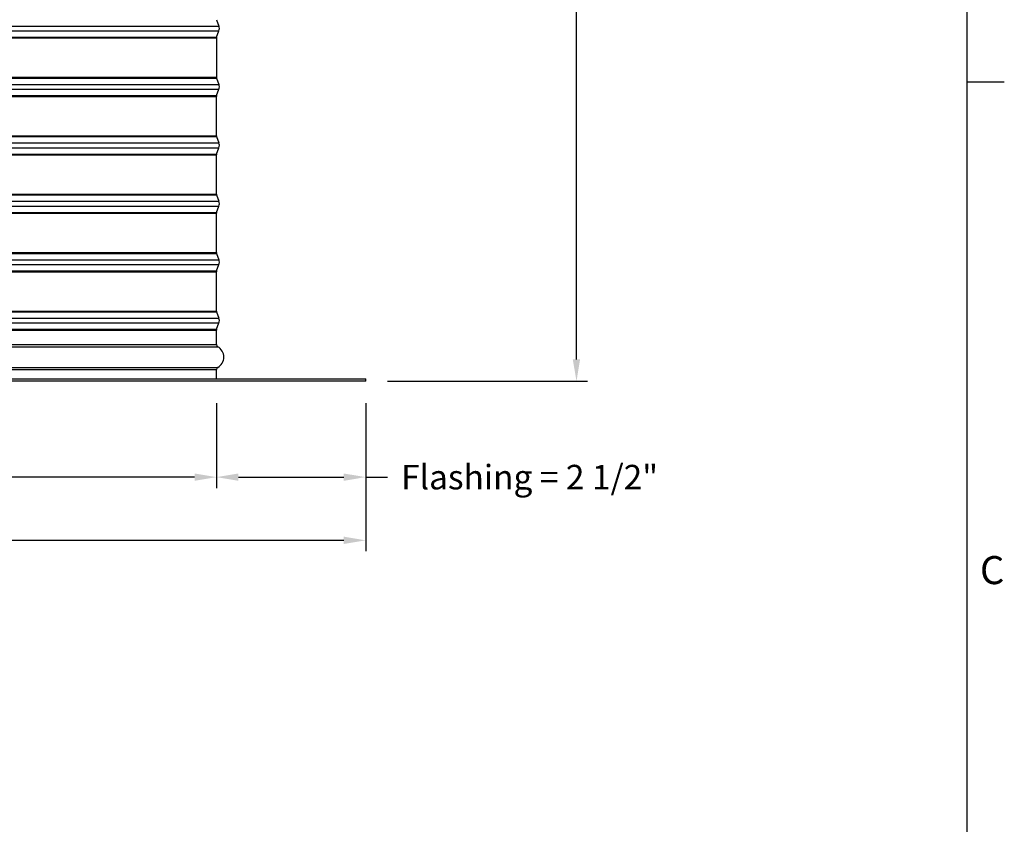
# Model space of a CAD drawing. Units: inches. Extents: x 2 to 86, y 1 to 67.
# Drawn here: x 68.8 to 85.6, y 38.3 to 52.1 of the extents above; entities that cross this region are included whole.
import ezdxf

# ---------------------------------------------------------------- set-up
doc = ezdxf.new("R2010")
doc.units = ezdxf.units.IN
doc.header["$LTSCALE"] = 4
doc.header["$MEASUREMENT"] = 0
for name, color, linetype in [('Border (ANSI)', 7, 'Continuous'), ('DIMENSIONS', 5, 'Continuous'), ('Visible (ANSI)', 7, 'Continuous'), ('Visible Narrow (ANSI)', 7, 'Continuous')]:
    doc.layers.add(name, color=color, linetype=linetype)
doc.styles.add('Arial', font='arial.ttf')
doc.styles.add('Note Text (ANSI)', font='tahoma.ttf')
doc.dimstyles.new('Dimensions', dxfattribs={"dimtxt": 0.14, "dimasz": 0.125, "dimexe": 0.0625, "dimexo": 0.125, "dimgap": 0.09, "dimtad": 0, "dimtih": 1, "dimtoh": 1, "dimzin": 0, "dimdsep": 46, "dimlunit": 5, "dimtxsty": 'Arial', "dimcen": 0, "dimadec": 0, "dimazin": 0, "dimtfac": 1, "dimtofl": 0, "dimtmove": 0, "dimatfit": 3, "dimfxl": 1, "dimfrac": 2, "dimtolj": 1, "dimtzin": 0, "dimarcsym": 0})

# ---------------------------------------------------------------- blocks, each defined once
blk = doc.blocks.new('Borders Default Border')
at = {"layer": 'Border (ANSI)'}
blk.add_line((21.25, 12.75), (21.41, 12.75), dxfattribs=at)
at = {"layer": 'Border (ANSI)', "flags": 128}
blk.add_lwpolyline([(0.75, 0.5), (0.75, 16.5), (21.25, 16.5), (21.25, 0.5), (0.75, 0.5)], dxfattribs=at)
at = {"layer": 'Border (ANSI)', "insert": (21.3057, 10.5629), "char_height": 0.12, "attachment_point": 7, "style": 'Note Text (ANSI)'}
blk.add_mtext('C', dxfattribs=at)
blk = doc.blocks.new('*D21')
at = {"layer": 'Defpoints', "color": 0, "transparency": 16777216}
for p in [(72.148, 45.873), (74.703, 45.873), (72.148, 44.233)]:
    blk.add_point(p, dxfattribs=at)
at = {"layer": 'DIMENSIONS', "color": 0, "lineweight": -2, "transparency": 16777216}
for p, q in [((72.148, 45.498), (72.148, 44.045)), ((74.703, 45.498), (74.703, 44.045)), ((72.523, 44.233), (74.328, 44.233)), ((74.703, 44.233), (75.078, 44.233))]:
    blk.add_line(p, q, dxfattribs=at)
at = {"layer": 'DIMENSIONS', "color": 0, "transparency": 16777216}
for points in [[(72.523, 44.295), (72.523, 44.17), (72.148, 44.233)], [(74.328, 44.295), (74.328, 44.17), (74.703, 44.233)]]:
    blk.add_solid(points, dxfattribs=at)
at = {"layer": 'DIMENSIONS', "color": 0, "transparency": 16777216, "insert": (77.51, 44.233), "char_height": 0.42, "attachment_point": 5, "style": 'Arial'}
blk.add_mtext('\\A1;Flashing = 2 1/2"', dxfattribs=at)
blk = doc.blocks.new('*D22')
at = {"layer": 'Defpoints', "color": 0, "transparency": 16777216}
for p in [(56.258, 45.873), (72.148, 45.873), (72.148, 44.233)]:
    blk.add_point(p, dxfattribs=at)
at = {"layer": 'DIMENSIONS', "color": 0, "lineweight": -2, "transparency": 16777216}
for p, q in [((56.258, 45.498), (56.258, 44.045)), ((72.148, 45.498), (72.148, 44.045)), ((56.633, 44.233), (62.087, 44.233)), ((71.773, 44.233), (66.319, 44.233))]:
    blk.add_line(p, q, dxfattribs=at)
at = {"layer": 'DIMENSIONS', "color": 0, "transparency": 16777216}
for points in [[(56.633, 44.295), (56.633, 44.17), (56.258, 44.233)], [(71.773, 44.295), (71.773, 44.17), (72.148, 44.233)]]:
    blk.add_solid(points, dxfattribs=at)
at = {"layer": 'DIMENSIONS', "color": 0, "transparency": 16777216, "insert": (64.203, 44.233), "char_height": 0.42, "width": 5.37958, "attachment_point": 5, "style": 'Arial'}
blk.add_mtext('\\A1;Opening = 16"', dxfattribs=at)
blk = doc.blocks.new('*D23')
at = {"layer": 'Defpoints', "color": 0, "transparency": 16777216}
for p in [(53.703, 45.873), (74.703, 45.873), (74.703, 43.151)]:
    blk.add_point(p, dxfattribs=at)
at = {"layer": 'DIMENSIONS', "color": 0, "lineweight": -2, "transparency": 16777216}
for p, q in [((53.703, 45.498), (53.703, 42.964)), ((74.703, 45.498), (74.703, 42.964)), ((54.078, 43.151), (61.477, 43.151)), ((74.328, 43.151), (66.928, 43.151))]:
    blk.add_line(p, q, dxfattribs=at)
at = {"layer": 'DIMENSIONS', "color": 0, "transparency": 16777216}
for points in [[(54.078, 43.214), (54.078, 43.089), (53.703, 43.151)], [(74.328, 43.214), (74.328, 43.089), (74.703, 43.151)]]:
    blk.add_solid(points, dxfattribs=at)
at = {"layer": 'DIMENSIONS', "color": 0, "transparency": 16777216, "insert": (64.203, 43.151), "char_height": 0.42, "attachment_point": 5, "style": 'Arial'}
blk.add_mtext('\\A1;Flange Width = 21"', dxfattribs=at)
blk = doc.blocks.new('*D24')
at = {"layer": 'Defpoints', "color": 0, "transparency": 16777216}
for p in [(75.609, 61.432), (78.313, 61.432), (74.703, 45.873)]:
    blk.add_point(p, dxfattribs=at)
at = {"layer": 'DIMENSIONS', "color": 0, "lineweight": -2, "transparency": 16777216}
for p, q in [((75.984, 61.432), (78.5, 61.432)), ((78.313, 61.057), (78.313, 54.844)), ((78.313, 46.248), (78.313, 52.462)), ((75.078, 45.873), (78.5, 45.873))]:
    blk.add_line(p, q, dxfattribs=at)
at = {"layer": 'DIMENSIONS', "color": 0, "transparency": 16777216}
for points in [[(78.25, 61.057), (78.375, 61.057), (78.313, 61.432)], [(78.25, 46.248), (78.375, 46.248), (78.313, 45.873)]]:
    blk.add_solid(points, dxfattribs=at)
at = {"layer": 'DIMENSIONS', "color": 0, "transparency": 16777216, "insert": (78.313, 53.653), "char_height": 0.42, "attachment_point": 5, "style": 'Arial'}
blk.add_mtext('\\A1;Overall\\PHeight \\P15 1/2"', dxfattribs=at)

msp = doc.modelspace()

# ---------------------------------------------------------------- linework, layer by layer
at = {"layer": 'Visible (ANSI)'}
for p, q in [((72.15033, 52.06236), (72.19046, 51.95426)), ((72.15033, 51.76333), (72.19046, 51.87143)), ((72.14783, 51.74941), (72.14783, 51.07628)), ((72.15033, 51.06236), (72.19046, 50.95426)), ((72.15033, 50.76333), (72.19046, 50.87143)), ((72.14783, 50.07628), (72.14783, 50.74941)), ((72.15033, 50.06236), (72.19046, 49.95426)), ((72.14783, 49.07628), (72.14783, 49.74941)), ((72.15033, 49.76333), (72.19046, 49.87143)), ((72.15033, 49.06236), (72.19046, 48.95426)), ((72.14783, 48.07628), (72.14783, 48.74941)), ((72.15033, 48.76333), (72.19046, 48.87143)), ((72.15033, 48.06236), (72.19046, 47.95426)), ((72.14783, 47.07628), (72.14783, 47.74941)), ((72.15033, 47.76333), (72.19046, 47.87143)), ((72.15033, 47.06236), (72.19046, 46.95426)), ((72.14783, 46.50034), (72.14783, 46.74941)), ((72.15033, 46.76333), (72.19046, 46.87143)), ((72.14783, 45.91284), (72.14783, 46.07534)), ((53.70283, 45.91284), (74.70283, 45.91284)), ((74.70283, 45.87284), (53.70283, 45.87284)), ((74.70283, 45.87284), (74.70283, 45.91284))]:
    msp.add_line(p, q, dxfattribs=at)
for centre, radius, start, end in [((72.0789, 51.91284), 0.119, 339.635074, 20.364926), ((72.18783, 51.74941), 0.04, 159.635074, 180), ((72.18783, 51.07628), 0.04, 180, 200.364926), ((72.0789, 50.91284), 0.119, 339.635074, 20.364926), ((72.18783, 50.74941), 0.04, 159.635074, 180), ((72.18783, 50.07628), 0.04, 180, 200.364926), ((72.0789, 49.91284), 0.119, 339.635074, 20.364926), ((72.18783, 49.74941), 0.04, 159.635074, 180), ((72.18783, 49.07628), 0.04, 180, 200.364926), ((72.0789, 48.91284), 0.119, 339.635074, 20.364926), ((72.18783, 48.74941), 0.04, 159.635074, 180), ((72.18783, 48.07628), 0.04, 180, 200.364926), ((72.0789, 47.91284), 0.119, 339.635074, 20.364926), ((72.18783, 47.74941), 0.04, 159.635074, 180), ((72.18783, 47.07628), 0.04, 180, 200.364926), ((72.0789, 46.91284), 0.119, 339.635074, 20.364926), ((72.18783, 46.74941), 0.04, 159.635074, 180), ((72.18783, 46.50034), 0.04, 180, 240.93109), ((72.06971, 46.28784), 0.20313, 299.06891, 60.93109), ((72.18783, 46.07534), 0.04, 119.06891, 180)]:
    msp.add_arc(centre, radius, start, end, dxfattribs=at)
at = {"layer": 'Visible Narrow (ANSI)'}
for p, q in [((56.2152, 51.95426), (72.19046, 51.95426)), ((56.2152, 51.87143), (72.19046, 51.87143)), ((56.25533, 51.76333), (72.15033, 51.76333)), ((56.25783, 51.74941), (72.14783, 51.74941)), ((56.2152, 50.95426), (72.19046, 50.95426)), ((56.25533, 51.06236), (72.15033, 51.06236)), ((56.25783, 51.07628), (72.14783, 51.07628)), ((56.2152, 50.87143), (72.19046, 50.87143)), ((56.25533, 50.76333), (72.15033, 50.76333)), ((56.25783, 50.74941), (72.14783, 50.74941)), ((56.2152, 49.95426), (72.19046, 49.95426)), ((56.25533, 50.06236), (72.15033, 50.06236)), ((56.25783, 50.07628), (72.14783, 50.07628)), ((56.2152, 49.87143), (72.19046, 49.87143)), ((56.25533, 49.76333), (72.15033, 49.76333)), ((56.25783, 49.74941), (72.14783, 49.74941)), ((56.25783, 49.07628), (72.14783, 49.07628)), ((56.2152, 48.95426), (72.19046, 48.95426)), ((56.25533, 49.06236), (72.15033, 49.06236)), ((56.2152, 48.87143), (72.19046, 48.87143)), ((56.25533, 48.76333), (72.15033, 48.76333)), ((56.25783, 48.74941), (72.14783, 48.74941)), ((56.25533, 48.06236), (72.15033, 48.06236)), ((56.25783, 48.07628), (72.14783, 48.07628)), ((56.2152, 47.95426), (72.19046, 47.95426)), ((56.2152, 47.87143), (72.19046, 47.87143)), ((56.25533, 47.76333), (72.15033, 47.76333)), ((56.25783, 47.74941), (72.14783, 47.74941)), ((56.25533, 47.06236), (72.15033, 47.06236)), ((56.25783, 47.07628), (72.14783, 47.07628)), ((56.2152, 46.95426), (72.19046, 46.95426)), ((56.2152, 46.87143), (72.19046, 46.87143)), ((56.25533, 46.76333), (72.15033, 46.76333)), ((56.25783, 46.74941), (72.14783, 46.74941)), ((56.23726, 46.46538), (72.1684, 46.46538)), ((56.25783, 46.50034), (72.14783, 46.50034)), ((56.23726, 46.11031), (72.1684, 46.11031)), ((56.25783, 46.07534), (72.14783, 46.07534))]:
    msp.add_line(p, q, dxfattribs=at)

# ---------------------------------------------------------------- block references
at = {"xscale": 4, "yscale": 4, "zscale": 4}
msp.add_blockref('Borders Default Border', (0, 0), dxfattribs=at)

# ---------------------------------------------------------------- dimensions: what is measured, and where the dimension line sits
at = {"layer": 'DIMENSIONS'}
dim = msp.add_linear_dim(base=(78.31288, 61.43239), p1=(74.70283, 45.87284), p2=(75.60908, 61.43239), angle=90, text='Overall\\PHeight \\P<>', dimstyle='Dimensions', override={"dimpost": '"'}, dxfattribs=at)
dim.commit()
dim.dimension.update_dxf_attribs({"geometry": '*D24', "text_midpoint": (78.31288, 53.65262)})
for base, p1, p2, text, picture, middle in [((74.70283, 43.15138), (53.70283, 45.87284), (74.70283, 45.87284), 'Flange Width = <>', '*D23', (64.20283, 43.15138)), ((72.14783, 44.23286), (56.25783, 45.87284), (72.14783, 45.87284), 'Opening = <>', '*D22', (64.20283, 44.23286))]:
    dim = msp.add_linear_dim(base=base, p1=p1, p2=p2, text=text, dimstyle='Dimensions', override={"dimscale": 0, "dimpost": '"'}, dxfattribs=at)
    dim.commit()
    dim.dimension.update_dxf_attribs({"geometry": picture, "text_midpoint": middle})
dim = msp.add_linear_dim(base=(72.1478304717, 44.2328606902), p1=(74.7028304717, 45.8728440921), p2=(72.1478304717, 45.8728440921), angle=180, text='Flashing = <>', dimstyle='Dimensions', override={"dimscale": 0, "dimpost": '"'}, dxfattribs=at)
dim.commit()
dim.dimension.update_dxf_attribs({"geometry": '*D21', "text_midpoint": (77.5098563926, 44.2328606902), "dimtype": 160})

doc.saveas('drawing.dxf')
